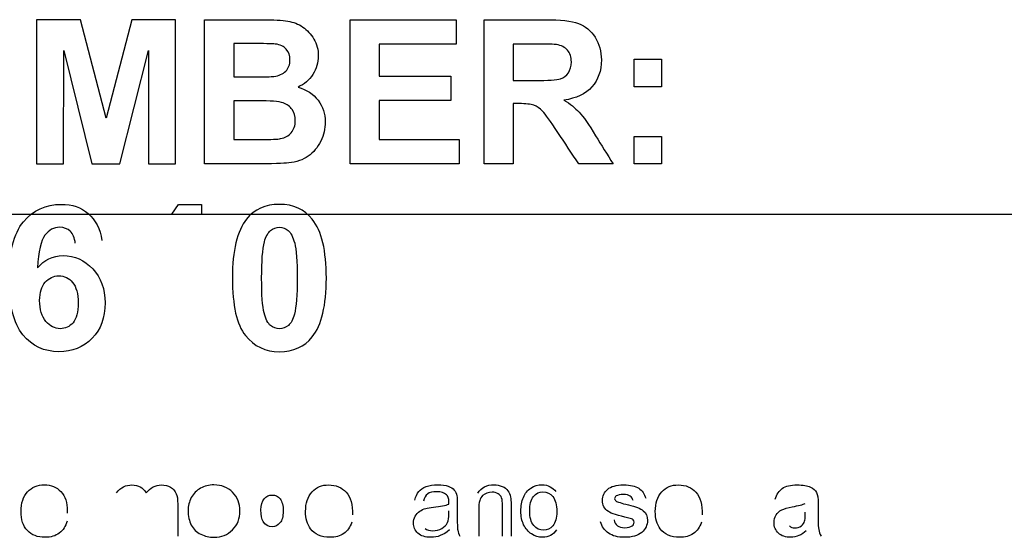
# Model space of a CAD drawing. Units: inches. Extents: x -22.7 to 41.5, y -15.6 to 14.8.
# Drawn here: x -9.8 to -8.6, y 8.2 to 8.8 of the extents above; entities that cross this region are included whole.
import ezdxf
from ezdxf.lldxf.tags import DXFTag

# ---------------------------------------------------------------- set-up
doc = ezdxf.new("R2010")
doc.units = ezdxf.units.IN
doc.header["$MEASUREMENT"] = 0
doc.layers.add('1_REV_BLOCK_COL_A', color=7, linetype='Continuous')
tags = doc.linetypes.add('PHANTOM2', pattern=[1.25, 0.625, -0.125, 0.125, -0.125, 0.125, -0.125]).pattern_tags.tags
tags[14:15] = [DXFTag(74, 4), DXFTag(75, 0), DXFTag(340, '0'), DXFTag(46, 0.0), DXFTag(50, 0.0), DXFTag(44, 0.0), DXFTag(45, 0.0)]
tags[12:13] = [DXFTag(74, 4), DXFTag(75, 0), DXFTag(340, '0'), DXFTag(46, 0.0), DXFTag(50, 0.0), DXFTag(44, 0.0), DXFTag(45, 0.0)]
tags[10:11] = [DXFTag(74, 4), DXFTag(75, 0), DXFTag(340, '0'), DXFTag(46, 0.0), DXFTag(50, 0.0), DXFTag(44, 0.0), DXFTag(45, 0.0)]
tags[8:9] = [DXFTag(74, 4), DXFTag(75, 0), DXFTag(340, '0'), DXFTag(46, 0.0), DXFTag(50, 0.0), DXFTag(44, 0.0), DXFTag(45, 0.0)]
tags[6:7] = [DXFTag(74, 4), DXFTag(75, 0), DXFTag(340, '0'), DXFTag(46, 0.0), DXFTag(50, 0.0), DXFTag(44, 0.0), DXFTag(45, 0.0)]
tags[4:5] = [DXFTag(74, 4), DXFTag(75, 0), DXFTag(340, '0'), DXFTag(46, 0.0), DXFTag(50, 0.0), DXFTag(44, 0.0), DXFTag(45, 0.0)]

msp = doc.modelspace()

# ---------------------------------------------------------------- linework, layer by layer
at = {"layer": '1_REV_BLOCK_COL_A', "color": 7, "linetype": 'PHANTOM2'}
for p, q in [((-9.7515, 8.8499), (-9.8065, 8.8499)), ((-9.8065, 8.8499), (-9.8065, 8.6689)), ((-9.7193, 8.7264), (-9.7515, 8.8499)), ((-9.687, 8.8499), (-9.7193, 8.7264)), ((-9.6321, 8.8499), (-9.687, 8.8499)), ((-9.6321, 8.6689), (-9.6321, 8.8499)), ((-9.5955, 8.6689), (-9.5955, 8.8499)), ((-9.4129, 8.6689), (-9.4129, 8.8499)), ((-9.4129, 8.8499), (-9.2794, 8.8499)), ((-9.2794, 8.8499), (-9.2794, 8.8193)), ((-9.2446, 8.6689), (-9.2446, 8.8499)), ((-9.5588, 8.8199), (-9.5588, 8.7781)), ((-9.2794, 8.8193), (-9.3763, 8.8193)), ((-9.3763, 8.8193), (-9.3763, 8.7792)), ((-9.2079, 8.8193), (-9.2079, 8.7735)), ((-9.7727, 8.6689), (-9.7725, 8.8114)), ((-9.7725, 8.8114), (-9.7372, 8.6689)), ((-9.7019, 8.6689), (-9.6661, 8.8114)), ((-9.6661, 8.8114), (-9.666, 8.6689)), ((-9.056, 8.7657), (-9.056, 8.8002)), ((-9.056, 8.8002), (-9.0215, 8.8002)), ((-9.0215, 8.8002), (-9.0215, 8.7657)), ((-9.3763, 8.7792), (-9.2861, 8.7792)), ((-9.2861, 8.7792), (-9.2861, 8.7485)), ((-9.0215, 8.7657), (-9.056, 8.7657)), ((-9.5588, 8.7481), (-9.5588, 8.6995)), ((-9.2861, 8.7485), (-9.3763, 8.7485)), ((-9.3763, 8.7485), (-9.3763, 8.6995)), ((-9.2079, 8.7446), (-9.2079, 8.6689)), ((-9.3763, 8.6995), (-9.2758, 8.6995)), ((-9.2758, 8.6995), (-9.2758, 8.6689)), ((-9.056, 8.6689), (-9.056, 8.7034)), ((-9.056, 8.7034), (-9.0215, 8.7034)), ((-9.0215, 8.7034), (-9.0215, 8.6689)), ((-9.8065, 8.6689), (-9.7727, 8.6689)), ((-9.7372, 8.6689), (-9.7019, 8.6689)), ((-9.666, 8.6689), (-9.6321, 8.6689)), ((-9.2758, 8.6689), (-9.4129, 8.6689)), ((-9.2079, 8.6689), (-9.2446, 8.6689)), ((-9.0824, 8.6689), (-9.1255, 8.6689)), ((-9.0215, 8.6689), (-9.056, 8.6689)), ((-9.6368, 8.6058), (-9.6284, 8.6181)), ((-9.6284, 8.6181), (-9.5993, 8.6181)), ((-9.5993, 8.6181), (-9.5993, 8.6058)), ((-14.3411, 8.6058), (-6.5911, 8.6058))]:
    msp.add_line(p, q, dxfattribs=at)
for points, knots in [([(-9.5955, 8.8499), (-9.5714, 8.8499), (-9.5472, 8.8499), (-9.5231, 8.8499), (-9.5088, 8.8499), (-9.4981, 8.8493), (-9.4911, 8.8481), (-9.484, 8.8469), (-9.4778, 8.8445), (-9.4722, 8.8406), (-9.4668, 8.8368), (-9.462, 8.8318), (-9.4545, 8.8193), (-9.4527, 8.8122), (-9.4527, 8.796), (-9.455, 8.7882), (-9.4596, 8.7812), (-9.4642, 8.7741), (-9.4704, 8.7688), (-9.4782, 8.7653)], [0, 0, 0, 0, 0.333418, 0.333418, 0.333418, 0.481128, 0.481128, 0.481128, 0.575385, 0.575385, 0.575385, 0.676219, 0.676219, 0.777053, 0.777053, 0.885643, 0.885643, 0.885643, 1, 1, 1, 1]), ([(-9.2446, 8.8499), (-9.219, 8.8499), (-9.1935, 8.8499), (-9.1679, 8.8499), (-9.1487, 8.8499), (-9.1348, 8.8483), (-9.1261, 8.8451), (-9.1173, 8.8418), (-9.1103, 8.836), (-9.105, 8.8278), (-9.0998, 8.8195), (-9.0972, 8.81), (-9.0972, 8.7857), (-9.1012, 8.7745), (-9.109, 8.7656), (-9.1168, 8.7567), (-9.1286, 8.7511), (-9.1443, 8.7489)], [0, 0, 0, 0, 0.302828, 0.302828, 0.302828, 0.470104, 0.470104, 0.470104, 0.579818, 0.579818, 0.579818, 0.695578, 0.695578, 0.842554, 0.842554, 0.842554, 1, 1, 1, 1]), ([(-9.5588, 8.7781), (-9.5508, 8.7781), (-9.5429, 8.7781), (-9.5349, 8.7781), (-9.5207, 8.7781), (-9.5119, 8.7782), (-9.5084, 8.7787), (-9.5022, 8.7795), (-9.4972, 8.7816), (-9.4901, 8.7887), (-9.4883, 8.7935), (-9.4883, 8.8049), (-9.4899, 8.8095), (-9.4929, 8.813), (-9.496, 8.8165), (-9.5006, 8.8186), (-9.5067, 8.8193), (-9.5104, 8.8198), (-9.5207, 8.8199), (-9.5379, 8.8199), (-9.5449, 8.8199), (-9.5518, 8.8199), (-9.5588, 8.8199)], [0, 0, 0, 0, 0.145266, 0.145266, 0.145266, 0.305966, 0.305966, 0.305966, 0.404509, 0.404509, 0.499767, 0.499767, 0.589194, 0.589194, 0.589194, 0.683834, 0.683834, 0.683834, 0.872988, 0.872988, 0.872988, 1, 1, 1, 1]), ([(-9.5588, 8.7781), (-9.5508, 8.7781), (-9.5429, 8.7781), (-9.5349, 8.7781), (-9.5207, 8.7781), (-9.5119, 8.7782), (-9.5084, 8.7787), (-9.5022, 8.7795), (-9.4972, 8.7816), (-9.4901, 8.7887), (-9.4883, 8.7935), (-9.4883, 8.8049), (-9.4899, 8.8095), (-9.4929, 8.813), (-9.496, 8.8165), (-9.5006, 8.8186), (-9.5067, 8.8193), (-9.5104, 8.8198), (-9.5207, 8.8199), (-9.5379, 8.8199), (-9.5449, 8.8199), (-9.5518, 8.8199), (-9.5588, 8.8199)], [0, 0, 0, 0, 0.145266, 0.145266, 0.145266, 0.305966, 0.305966, 0.305966, 0.404509, 0.404509, 0.499767, 0.499767, 0.589194, 0.589194, 0.589194, 0.683834, 0.683834, 0.683834, 0.872988, 0.872988, 0.872988, 1, 1, 1, 1]), ([(-9.2079, 8.7735), (-9.199, 8.7735), (-9.1901, 8.7735), (-9.1812, 8.7735), (-9.1639, 8.7735), (-9.153, 8.7742), (-9.1444, 8.7771), (-9.141, 8.7796), (-9.1362, 8.7869), (-9.1349, 8.7914), (-9.1349, 8.803), (-9.1366, 8.8078), (-9.1398, 8.8116), (-9.1429, 8.8153), (-9.1475, 8.8176), (-9.1534, 8.8186), (-9.1563, 8.8191), (-9.1651, 8.8192), (-9.1797, 8.8193), (-9.1891, 8.8194), (-9.1985, 8.8193), (-9.2079, 8.8193)], [0, 0, 0, 0, 0.154748, 0.154748, 0.154748, 0.260938, 0.260938, 0.367128, 0.367128, 0.473317, 0.473317, 0.593665, 0.593665, 0.593665, 0.684113, 0.684113, 0.684113, 0.836886, 0.836886, 0.836886, 1, 1, 1, 1]), ([(-9.2079, 8.7735), (-9.199, 8.7735), (-9.1901, 8.7735), (-9.1812, 8.7735), (-9.1639, 8.7735), (-9.153, 8.7742), (-9.1444, 8.7771), (-9.141, 8.7796), (-9.1362, 8.7869), (-9.1349, 8.7914), (-9.1349, 8.803), (-9.1366, 8.8078), (-9.1398, 8.8116), (-9.1429, 8.8153), (-9.1475, 8.8176), (-9.1534, 8.8186), (-9.1563, 8.8191), (-9.1651, 8.8192), (-9.1797, 8.8193), (-9.1891, 8.8194), (-9.1985, 8.8193), (-9.2079, 8.8193)], [0, 0, 0, 0, 0.154748, 0.154748, 0.154748, 0.260938, 0.260938, 0.367128, 0.367128, 0.473317, 0.473317, 0.593665, 0.593665, 0.593665, 0.684113, 0.684113, 0.684113, 0.836886, 0.836886, 0.836886, 1, 1, 1, 1]), ([(-9.4782, 8.7653), (-9.4672, 8.7621), (-9.4588, 8.7566), (-9.4529, 8.7487), (-9.447, 8.7409), (-9.444, 8.7319), (-9.444, 8.7131), (-9.4459, 8.7052), (-9.4496, 8.6974), (-9.4534, 8.6895), (-9.4588, 8.6833), (-9.472, 8.6739), (-9.4802, 8.6712), (-9.4899, 8.6701), (-9.4959, 8.6694), (-9.5106, 8.669), (-9.5339, 8.6689), (-9.5545, 8.6688), (-9.575, 8.6689), (-9.5955, 8.6689)], [0, 0, 0, 0, 0.127702, 0.127702, 0.127702, 0.252685, 0.252685, 0.351809, 0.351809, 0.351809, 0.457388, 0.457388, 0.562967, 0.562967, 0.562967, 0.745214, 0.745214, 0.745214, 1, 1, 1, 1]), ([(-9.5588, 8.6995), (-9.5476, 8.6995), (-9.5363, 8.6995), (-9.525, 8.6995), (-9.5119, 8.6995), (-9.5035, 8.6998), (-9.5, 8.7006), (-9.4947, 8.7019), (-9.4901, 8.704), (-9.4868, 8.7078), (-9.4834, 8.7118), (-9.4816, 8.7169), (-9.4816, 8.7288), (-9.4829, 8.7333), (-9.4856, 8.7372), (-9.4882, 8.741), (-9.4921, 8.7437), (-9.497, 8.7455), (-9.5019, 8.7473), (-9.5128, 8.7481), (-9.5294, 8.7481), (-9.5392, 8.7481), (-9.549, 8.7481), (-9.5588, 8.7481)], [0, 0, 0, 0, 0.185775, 0.185775, 0.185775, 0.323589, 0.323589, 0.323589, 0.407812, 0.407812, 0.407812, 0.500054, 0.500054, 0.580113, 0.580113, 0.580113, 0.659012, 0.659012, 0.659012, 0.837999, 0.837999, 0.837999, 1, 1, 1, 1]), ([(-9.5588, 8.6995), (-9.5476, 8.6995), (-9.5363, 8.6995), (-9.525, 8.6995), (-9.5119, 8.6995), (-9.5035, 8.6998), (-9.5, 8.7006), (-9.4947, 8.7019), (-9.4901, 8.704), (-9.4868, 8.7078), (-9.4834, 8.7118), (-9.4816, 8.7169), (-9.4816, 8.7288), (-9.4829, 8.7333), (-9.4856, 8.7372), (-9.4882, 8.741), (-9.4921, 8.7437), (-9.497, 8.7455), (-9.5019, 8.7473), (-9.5128, 8.7481), (-9.5294, 8.7481), (-9.5392, 8.7481), (-9.549, 8.7481), (-9.5588, 8.7481)], [0, 0, 0, 0, 0.185775, 0.185775, 0.185775, 0.323589, 0.323589, 0.323589, 0.407812, 0.407812, 0.407812, 0.500054, 0.500054, 0.580113, 0.580113, 0.580113, 0.659012, 0.659012, 0.659012, 0.837999, 0.837999, 0.837999, 1, 1, 1, 1]), ([(-9.1255, 8.6689), (-9.1343, 8.682), (-9.1431, 8.6952), (-9.1518, 8.7083), (-9.1612, 8.7224), (-9.1676, 8.7313), (-9.1711, 8.735), (-9.1745, 8.7387), (-9.1782, 8.7412), (-9.182, 8.7425), (-9.186, 8.7439), (-9.192, 8.7445), (-9.2004, 8.7446), (-9.2029, 8.7447), (-9.2054, 8.7446), (-9.2079, 8.7446)], [0, 0, 0, 0, 0.395951, 0.395951, 0.395951, 0.670868, 0.670868, 0.670868, 0.782528, 0.782528, 0.782528, 0.937754, 0.937754, 0.937754, 1, 1, 1, 1]), ([(-9.1443, 8.7489), (-9.1364, 8.7443), (-9.1301, 8.7391), (-9.125, 8.7337), (-9.1198, 8.7282), (-9.113, 8.7183), (-9.1044, 8.7042), (-9.0972, 8.6924), (-9.0898, 8.6807), (-9.0824, 8.6689)], [0, 0, 0, 0, 0.240474, 0.240474, 0.240474, 0.592525, 0.592525, 0.592525, 1, 1, 1, 1]), ([(-9.8056, 8.5383), (-9.7969, 8.5485), (-9.7862, 8.5535), (-9.7733, 8.5537), (-9.7588, 8.5538), (-9.7464, 8.5481), (-9.7257, 8.526), (-9.7205, 8.5118), (-9.7205, 8.4758), (-9.7259, 8.461), (-9.7369, 8.4499), (-9.7478, 8.4387), (-9.7617, 8.4331), (-9.7969, 8.4331), (-9.8119, 8.4401), (-9.8237, 8.4544), (-9.8354, 8.4687), (-9.8414, 8.4918), (-9.8414, 8.5575), (-9.8353, 8.5814), (-9.8231, 8.5961), (-9.8109, 8.6108), (-9.7951, 8.6181), (-9.7619, 8.6181), (-9.7505, 8.6142), (-9.7416, 8.6065), (-9.7326, 8.5987), (-9.7269, 8.5875), (-9.7244, 8.5728)], [0, 0, 0, 0, 0.067069, 0.067069, 0.067069, 0.148513, 0.148513, 0.229957, 0.229957, 0.316457, 0.316457, 0.316457, 0.402627, 0.402627, 0.494258, 0.494258, 0.494258, 0.627979, 0.627979, 0.764671, 0.764671, 0.764671, 0.86227, 0.86227, 0.92993, 0.92993, 0.92993, 1, 1, 1, 1]), ([(-9.5015, 8.6181), (-9.484, 8.6181), (-9.4702, 8.6119), (-9.4603, 8.5994), (-9.4484, 8.5845), (-9.4426, 8.5599), (-9.4426, 8.4912), (-9.4485, 8.4666), (-9.4604, 8.4517), (-9.4703, 8.4393), (-9.484, 8.4331), (-9.5192, 8.4331), (-9.5335, 8.4399), (-9.5443, 8.4534), (-9.5552, 8.4669), (-9.5606, 8.4911), (-9.5606, 8.56), (-9.5547, 8.5846), (-9.5428, 8.5996), (-9.533, 8.6119), (-9.5192, 8.6181), (-9.5015, 8.6181)], [0, 0, 0, 0, 0.094565, 0.094565, 0.094565, 0.250299, 0.250299, 0.405489, 0.405489, 0.405489, 0.501601, 0.501601, 0.598371, 0.598371, 0.598371, 0.753343, 0.753343, 0.905633, 0.905633, 0.905633, 1, 1, 1, 1]), ([(-9.7579, 8.5692), (-9.7587, 8.5759), (-9.7608, 8.581), (-9.7643, 8.5843), (-9.7677, 8.5876), (-9.7721, 8.5891), (-9.7777, 8.5893), (-9.7849, 8.5894), (-9.791, 8.5859), (-9.7961, 8.5793), (-9.801, 8.5727), (-9.8042, 8.5591), (-9.8056, 8.5383)], [0, 0, 0, 0, 0.175309, 0.175309, 0.175309, 0.327681, 0.327681, 0.327681, 0.55529, 0.55529, 0.55529, 1, 1, 1, 1]), ([(-9.5015, 8.5893), (-9.5057, 8.5894), (-9.5095, 8.5878), (-9.5127, 8.5852), (-9.516, 8.5825), (-9.5186, 8.5777), (-9.5204, 8.5709), (-9.5228, 8.5619), (-9.5239, 8.5467), (-9.5239, 8.5042), (-9.5228, 8.4897), (-9.5208, 8.4817), (-9.5187, 8.4738), (-9.5159, 8.4685), (-9.5127, 8.4659), (-9.5095, 8.4633), (-9.5057, 8.462), (-9.4973, 8.462), (-9.4937, 8.4633), (-9.4903, 8.466), (-9.487, 8.4686), (-9.4846, 8.4734), (-9.4828, 8.4804), (-9.4805, 8.4892), (-9.4791, 8.5042), (-9.4791, 8.5467), (-9.4802, 8.5614), (-9.4846, 8.5772), (-9.4872, 8.5825), (-9.4937, 8.5878), (-9.4973, 8.5891), (-9.5015, 8.5893)], [0, 0, 0, 0, 0.041066, 0.041066, 0.041066, 0.096751, 0.096751, 0.096751, 0.24735, 0.24735, 0.398806, 0.398806, 0.398806, 0.459763, 0.459763, 0.459763, 0.500539, 0.500539, 0.541314, 0.541314, 0.541314, 0.597207, 0.597207, 0.597207, 0.698334, 0.698334, 0.798889, 0.798889, 0.899445, 0.899445, 1, 1, 1, 1]), ([(-9.8027, 8.4973), (-9.8027, 8.4859), (-9.8, 8.4773), (-9.7949, 8.4712), (-9.7896, 8.465), (-9.7837, 8.462), (-9.7704, 8.462), (-9.7651, 8.4645), (-9.7608, 8.4695), (-9.7564, 8.4745), (-9.7543, 8.4827), (-9.7543, 8.5059), (-9.7567, 8.5146), (-9.7613, 8.52), (-9.7659, 8.5255), (-9.7718, 8.5283), (-9.7854, 8.5283), (-9.791, 8.5256), (-9.7957, 8.5203), (-9.8003, 8.5152), (-9.8027, 8.5075), (-9.8027, 8.4973)], [0, 0, 0, 0, 0.150927, 0.150927, 0.150927, 0.259121, 0.259121, 0.363452, 0.363452, 0.363452, 0.507405, 0.507405, 0.652857, 0.652857, 0.652857, 0.762365, 0.762365, 0.866209, 0.866209, 0.866209, 1, 1, 1, 1]), ([(-9.7683, 8.2205), (-9.77, 8.214), (-9.7733, 8.209), (-9.778, 8.2054), (-9.7827, 8.2018), (-9.7887, 8.2001), (-9.8053, 8.2001), (-9.8126, 8.2029), (-9.818, 8.2086), (-9.8234, 8.2143), (-9.8261, 8.2223), (-9.8261, 8.2431), (-9.8233, 8.2514), (-9.8179, 8.2573), (-9.8125, 8.2631), (-9.8053, 8.2661), (-9.7882, 8.2661), (-9.7813, 8.2632), (-9.7759, 8.2574), (-9.7706, 8.2517), (-9.768, 8.2436), (-9.768, 8.2325), (-9.768, 8.2315), (-9.768, 8.2303)], [0, 0, 0, 0, 0.095829, 0.095829, 0.095829, 0.196482, 0.196482, 0.324295, 0.324295, 0.324295, 0.460721, 0.460721, 0.60098, 0.60098, 0.60098, 0.72576, 0.72576, 0.847212, 0.847212, 0.847212, 0.991201, 0.991201, 1, 1, 1, 1]), ([(-9.7062, 8.2561), (-9.7008, 8.2626), (-9.6943, 8.2659), (-9.6828, 8.2659), (-9.6793, 8.265), (-9.6763, 8.2634), (-9.6734, 8.2618), (-9.671, 8.2592), (-9.6691, 8.2559)], [0, 0, 0, 0, 0.497448, 0.497448, 0.759463, 0.759463, 0.759463, 1, 1, 1, 1]), ([(-9.6691, 8.2559), (-9.6663, 8.2592), (-9.6633, 8.2617), (-9.6601, 8.2634), (-9.657, 8.2651), (-9.6536, 8.2659), (-9.6453, 8.2659), (-9.6414, 8.2649), (-9.6382, 8.263), (-9.635, 8.2612), (-9.6326, 8.2584), (-9.6311, 8.2548), (-9.6299, 8.2521), (-9.6293, 8.2477), (-9.6293, 8.2418), (-9.6293, 8.2283), (-9.6293, 8.2149), (-9.6293, 8.2015)], [0, 0, 0, 0, 0.118735, 0.118735, 0.118735, 0.22003, 0.22003, 0.348659, 0.348659, 0.348659, 0.461023, 0.461023, 0.461023, 0.594161, 0.594161, 0.594161, 1, 1, 1, 1]), ([(-9.6163, 8.2339), (-9.6163, 8.2394), (-9.6149, 8.2448), (-9.6122, 8.2499), (-9.6095, 8.2551), (-9.6056, 8.2591), (-9.6006, 8.2618), (-9.5956, 8.2645), (-9.59, 8.2659), (-9.5743, 8.2659), (-9.5664, 8.2628), (-9.5604, 8.2566), (-9.5542, 8.2504), (-9.5512, 8.2426), (-9.5512, 8.2237), (-9.5543, 8.2157), (-9.5604, 8.2095), (-9.5666, 8.2032), (-9.5744, 8.2001), (-9.5895, 8.2001), (-9.595, 8.2014), (-9.6055, 8.2066), (-9.6095, 8.2105), (-9.6149, 8.2205), (-9.6163, 8.2267), (-9.6163, 8.2339)], [0, 0, 0, 0, 0.080437, 0.080437, 0.080437, 0.161606, 0.161606, 0.161606, 0.243706, 0.243706, 0.370308, 0.370308, 0.370308, 0.495005, 0.495005, 0.620468, 0.620468, 0.620468, 0.753016, 0.753016, 0.835344, 0.835344, 0.917672, 0.917672, 1, 1, 1, 1]), ([(-9.4107, 8.2189), (-9.4129, 8.2128), (-9.4162, 8.2081), (-9.4255, 8.2017), (-9.4312, 8.2001), (-9.4491, 8.2001), (-9.4572, 8.2037), (-9.4624, 8.2108), (-9.4667, 8.2165), (-9.4687, 8.2238), (-9.4687, 8.2429), (-9.466, 8.2511), (-9.4605, 8.257), (-9.4551, 8.263), (-9.4482, 8.2659), (-9.4305, 8.2659), (-9.4231, 8.2628), (-9.4177, 8.2566), (-9.4122, 8.2504), (-9.4096, 8.241), (-9.4099, 8.2283)], [0, 0, 0, 0, 0.092901, 0.092901, 0.185803, 0.185803, 0.332123, 0.332123, 0.332123, 0.450224, 0.450224, 0.591006, 0.591006, 0.591006, 0.709371, 0.709371, 0.84253, 0.84253, 0.84253, 1, 1, 1, 1]), ([(-9.3313, 8.2467), (-9.3303, 8.2512), (-9.3287, 8.2548), (-9.3266, 8.2575), (-9.3244, 8.2602), (-9.3212, 8.2623), (-9.3171, 8.2638), (-9.3129, 8.2653), (-9.3082, 8.2661), (-9.2973, 8.2661), (-9.2929, 8.2654), (-9.2896, 8.2641), (-9.2862, 8.2629), (-9.2837, 8.2613), (-9.2821, 8.2594), (-9.2805, 8.2575), (-9.2794, 8.2551), (-9.2787, 8.2522), (-9.2783, 8.2503), (-9.2782, 8.247), (-9.2782, 8.2423), (-9.2782, 8.2375), (-9.2782, 8.2328), (-9.2782, 8.228), (-9.2782, 8.218), (-9.278, 8.2117), (-9.2776, 8.2091), (-9.2772, 8.2064), (-9.2763, 8.2039), (-9.275, 8.2015)], [0, 0, 0, 0, 0.09903, 0.09903, 0.09903, 0.195589, 0.195589, 0.195589, 0.312638, 0.312638, 0.429686, 0.429686, 0.429686, 0.504426, 0.504426, 0.504426, 0.57176, 0.57176, 0.57176, 0.654704, 0.654704, 0.654704, 0.774219, 0.774219, 0.774219, 0.932622, 0.932622, 0.932622, 1, 1, 1, 1]), ([(-9.2523, 8.2557), (-9.2477, 8.2626), (-9.241, 8.2661), (-9.2284, 8.2661), (-9.2249, 8.2654), (-9.2185, 8.2626), (-9.2161, 8.2608), (-9.213, 8.2564), (-9.2118, 8.2537), (-9.2112, 8.2507), (-9.2109, 8.2487), (-9.2106, 8.2452), (-9.2106, 8.2403), (-9.2106, 8.2274), (-9.2106, 8.2144), (-9.2106, 8.2015)], [0, 0, 0, 0, 0.225132, 0.225132, 0.321406, 0.321406, 0.417679, 0.417679, 0.513953, 0.513953, 0.513953, 0.617015, 0.617015, 0.617015, 1, 1, 1, 1]), ([(-9.1535, 8.2095), (-9.1575, 8.2032), (-9.1634, 8.2001), (-9.1761, 8.2001), (-9.1808, 8.2015), (-9.1892, 8.2071), (-9.1924, 8.2109), (-9.1948, 8.2159), (-9.1971, 8.2208), (-9.1982, 8.2265), (-9.1982, 8.2393), (-9.1972, 8.245), (-9.193, 8.2553), (-9.1899, 8.2592), (-9.1857, 8.2619), (-9.1815, 8.2646), (-9.1768, 8.2661), (-9.1679, 8.2661), (-9.1645, 8.2652), (-9.1586, 8.262), (-9.1562, 8.26), (-9.1543, 8.2574)], [0, 0, 0, 0, 0.162674, 0.162674, 0.26829, 0.26829, 0.373907, 0.373907, 0.373907, 0.499455, 0.499455, 0.621641, 0.621641, 0.743826, 0.743826, 0.743826, 0.847933, 0.847933, 0.923967, 0.923967, 1, 1, 1, 1]), ([(-9.0813, 8.222), (-9.0806, 8.2187), (-9.0792, 8.2163), (-9.077, 8.2146), (-9.0748, 8.213), (-9.0718, 8.2121), (-9.0636, 8.2121), (-9.0604, 8.213), (-9.0583, 8.2145), (-9.0568, 8.2156), (-9.0561, 8.2171), (-9.0561, 8.2202), (-9.0565, 8.2212), (-9.0573, 8.2221), (-9.058, 8.2229), (-9.0599, 8.2236), (-9.0628, 8.2243), (-9.0762, 8.2275), (-9.0848, 8.2299), (-9.0884, 8.2324), (-9.0933, 8.2358), (-9.0959, 8.2405), (-9.0959, 8.252), (-9.0937, 8.2566), (-9.0894, 8.2603), (-9.0851, 8.264), (-9.0784, 8.2659), (-9.0607, 8.2659), (-9.0544, 8.2644), (-9.0502, 8.2616), (-9.046, 8.2588), (-9.0431, 8.2546), (-9.0415, 8.2491)], [0, 0, 0, 0, 0.054745, 0.054745, 0.054745, 0.113536, 0.113536, 0.178469, 0.178469, 0.178469, 0.211118, 0.211118, 0.232543, 0.232543, 0.232543, 0.270446, 0.270446, 0.270446, 0.439561, 0.439561, 0.439561, 0.547073, 0.547073, 0.643321, 0.643321, 0.643321, 0.776243, 0.776243, 0.902391, 0.902391, 0.902391, 1, 1, 1, 1]), ([(-8.9715, 8.2189), (-8.9736, 8.2128), (-8.977, 8.2081), (-8.9816, 8.2049), (-8.9862, 8.2017), (-8.992, 8.2001), (-9.0099, 8.2001), (-9.018, 8.2037), (-9.0233, 8.2108), (-9.0275, 8.2165), (-9.0295, 8.2238), (-9.0295, 8.2429), (-9.0267, 8.2511), (-9.0213, 8.257), (-9.0159, 8.263), (-9.0089, 8.2659), (-8.9912, 8.2659), (-8.9838, 8.2628), (-8.9784, 8.2566), (-8.973, 8.2504), (-8.9705, 8.241), (-8.9707, 8.2283)], [0, 0, 0, 0, 0.091999, 0.091999, 0.091999, 0.185047, 0.185047, 0.332374, 0.332374, 0.332374, 0.450422, 0.450422, 0.591142, 0.591142, 0.591142, 0.709488, 0.709488, 0.842629, 0.842629, 0.842629, 1, 1, 1, 1]), ([(-8.8787, 8.2479), (-8.8769, 8.254), (-8.874, 8.2585), (-8.8699, 8.2615), (-8.8657, 8.2644), (-8.8595, 8.2659), (-8.8439, 8.2659), (-8.8383, 8.265), (-8.8347, 8.2632), (-8.8311, 8.2614), (-8.8285, 8.2592), (-8.827, 8.2565), (-8.8256, 8.2538), (-8.8248, 8.2488), (-8.8248, 8.2416), (-8.8248, 8.2351), (-8.8249, 8.2286), (-8.8249, 8.2222), (-8.825, 8.2166), (-8.8247, 8.2125), (-8.8242, 8.2099), (-8.8236, 8.2073), (-8.8227, 8.2045), (-8.8212, 8.2015)], [0, 0, 0, 0, 0.138689, 0.138689, 0.138689, 0.299087, 0.299087, 0.44367, 0.44367, 0.44367, 0.530811, 0.530811, 0.530811, 0.658105, 0.658105, 0.658105, 0.821818, 0.821818, 0.821818, 0.924666, 0.924666, 0.924666, 1, 1, 1, 1]), ([(-9.5248, 8.2344), (-9.5248, 8.2277), (-9.5239, 8.2228), (-9.522, 8.2198), (-9.5192, 8.2155), (-9.5155, 8.2134), (-9.5068, 8.2134), (-9.5036, 8.215), (-9.5009, 8.2182), (-9.4982, 8.2214), (-9.4968, 8.2263), (-9.4968, 8.24), (-9.4981, 8.2452), (-9.5033, 8.2516), (-9.5067, 8.2532), (-9.5148, 8.2532), (-9.5181, 8.2516), (-9.5207, 8.2485), (-9.5234, 8.2453), (-9.5248, 8.2406), (-9.5248, 8.2344)], [0, 0, 0, 0, 0.136989, 0.136989, 0.136989, 0.263745, 0.263745, 0.364848, 0.364848, 0.364848, 0.480453, 0.480453, 0.609476, 0.609476, 0.7385, 0.7385, 0.863889, 0.863889, 0.863889, 1, 1, 1, 1]), ([(-9.2888, 8.2416), (-9.2888, 8.2431), (-9.2888, 8.244), (-9.2888, 8.2488), (-9.2897, 8.2518), (-9.2918, 8.2536), (-9.2945, 8.256), (-9.2986, 8.2572), (-9.3041, 8.2573), (-9.3092, 8.2573), (-9.3129, 8.2563), (-9.3178, 8.2529), (-9.3196, 8.2498), (-9.3207, 8.2453)], [0, 0, 0, 0, 0.022475, 0.022475, 0.263273, 0.263273, 0.263273, 0.533472, 0.533472, 0.533472, 0.766736, 0.766736, 1, 1, 1, 1]), ([(-9.2213, 8.2015), (-9.2213, 8.2143), (-9.2213, 8.2271), (-9.2213, 8.2398), (-9.2213, 8.2442), (-9.2217, 8.2474), (-9.2225, 8.2496), (-9.2233, 8.2518), (-9.2248, 8.2535), (-9.2291, 8.256), (-9.2316, 8.2567), (-9.2391, 8.2567), (-9.243, 8.2552), (-9.2463, 8.2524), (-9.2496, 8.2495), (-9.2513, 8.244), (-9.2513, 8.2359), (-9.2513, 8.2244), (-9.2513, 8.213), (-9.2513, 8.2015)], [0, 0, 0, 0, 0.299475, 0.299475, 0.299475, 0.376755, 0.376755, 0.376755, 0.437109, 0.437109, 0.497462, 0.497462, 0.59282, 0.59282, 0.59282, 0.731144, 0.731144, 0.731144, 1, 1, 1, 1]), ([(-9.1872, 8.233), (-9.1872, 8.225), (-9.1855, 8.2189), (-9.1787, 8.2109), (-9.1747, 8.2089), (-9.17, 8.209), (-9.1653, 8.209), (-9.1613, 8.2108), (-9.1581, 8.2146), (-9.1548, 8.2185), (-9.1532, 8.2243), (-9.1532, 8.2408), (-9.1548, 8.2471), (-9.1581, 8.2512), (-9.1614, 8.2552), (-9.1656, 8.2572), (-9.1705, 8.2573), (-9.1753, 8.2573), (-9.1793, 8.2553), (-9.1824, 8.2514), (-9.1856, 8.2475), (-9.1872, 8.2414), (-9.1872, 8.233)], [0, 0, 0, 0, 0.124843, 0.124843, 0.249685, 0.249685, 0.249685, 0.352374, 0.352374, 0.352374, 0.491103, 0.491103, 0.643093, 0.643093, 0.643093, 0.750142, 0.750142, 0.750142, 0.854146, 0.854146, 0.854146, 1, 1, 1, 1]), ([(-9.0573, 8.2462), (-9.0579, 8.2486), (-9.0592, 8.2505), (-9.0611, 8.2519), (-9.0629, 8.2532), (-9.0657, 8.2538), (-9.0735, 8.2538), (-9.0766, 8.2532), (-9.0786, 8.252), (-9.0799, 8.2512), (-9.0805, 8.25), (-9.0805, 8.2474), (-9.0799, 8.2464), (-9.0788, 8.2456), (-9.0773, 8.2445), (-9.0721, 8.2429), (-9.0632, 8.2409), (-9.0543, 8.239), (-9.0481, 8.2364), (-9.0445, 8.2335), (-9.041, 8.2306), (-9.0393, 8.2265), (-9.0393, 8.2154), (-9.0417, 8.2105), (-9.0465, 8.2063), (-9.0513, 8.2021), (-9.0585, 8.2001), (-9.0765, 8.2001), (-9.0833, 8.2018), (-9.0883, 8.2053), (-9.0933, 8.2088), (-9.0965, 8.2135), (-9.0981, 8.2194)], [0, 0, 0, 0, 0.043115, 0.043115, 0.043115, 0.092474, 0.092474, 0.154994, 0.154994, 0.154994, 0.180113, 0.180113, 0.202091, 0.202091, 0.202091, 0.303078, 0.303078, 0.303078, 0.427796, 0.427796, 0.427796, 0.520019, 0.520019, 0.619258, 0.619258, 0.619258, 0.761919, 0.761919, 0.891451, 0.891451, 0.891451, 1, 1, 1, 1]), ([(-9.2881, 8.2094), (-9.292, 8.206), (-9.2957, 8.2036), (-9.2995, 8.2022), (-9.3031, 8.2008), (-9.3071, 8.2001), (-9.3184, 8.2001), (-9.3237, 8.2018), (-9.3275, 8.2052), (-9.3312, 8.2086), (-9.3331, 8.2129), (-9.3331, 8.2213), (-9.3324, 8.2241), (-9.331, 8.2267), (-9.3295, 8.2292), (-9.3277, 8.2313), (-9.3254, 8.2328), (-9.3231, 8.2343), (-9.3206, 8.2356), (-9.3177, 8.2363), (-9.3155, 8.2369), (-9.3123, 8.2374), (-9.3081, 8.2379), (-9.2993, 8.239), (-9.2929, 8.2402), (-9.2888, 8.2416)], [0, 0, 0, 0, 0.120246, 0.120246, 0.120246, 0.21862, 0.21862, 0.381679, 0.381679, 0.381679, 0.51353, 0.51353, 0.589487, 0.589487, 0.589487, 0.663549, 0.663549, 0.663549, 0.739399, 0.739399, 0.739399, 0.825796, 0.825796, 0.825796, 1, 1, 1, 1]), ([(-8.8398, 8.2084), (-8.8427, 8.2056), (-8.8457, 8.2035), (-8.849, 8.2022), (-8.8522, 8.2009), (-8.8557, 8.2001), (-8.8659, 8.2001), (-8.871, 8.2018), (-8.8747, 8.2054), (-8.8785, 8.2089), (-8.8803, 8.2133), (-8.8803, 8.2222), (-8.8795, 8.2254), (-8.8761, 8.2309), (-8.8737, 8.233), (-8.8707, 8.2345), (-8.8676, 8.236), (-8.8632, 8.2373), (-8.8574, 8.2384), (-8.8496, 8.2399), (-8.8442, 8.2412), (-8.8412, 8.2425)], [0, 0, 0, 0, 0.107269, 0.107269, 0.107269, 0.20315, 0.20315, 0.37094, 0.37094, 0.37094, 0.515094, 0.515094, 0.609646, 0.609646, 0.704198, 0.704198, 0.704198, 0.838395, 0.838395, 0.838395, 1, 1, 1, 1]), ([(-9.3185, 8.2113), (-9.3163, 8.2094), (-9.3131, 8.2084), (-9.3047, 8.2084), (-9.301, 8.2093), (-9.2977, 8.2112), (-9.2945, 8.213), (-9.292, 8.2154), (-9.2905, 8.2186), (-9.2894, 8.221), (-9.2888, 8.2246), (-9.2888, 8.2294), (-9.2888, 8.2307), (-9.2889, 8.232), (-9.2889, 8.2333)], [0, 0, 0, 0, 0.216121, 0.216121, 0.429282, 0.429282, 0.429282, 0.665324, 0.665324, 0.665324, 0.911685, 0.911685, 0.911685, 1, 1, 1, 1]), ([(-8.8611, 8.2143), (-8.8594, 8.2127), (-8.8571, 8.2118), (-8.8515, 8.2118), (-8.8486, 8.2128), (-8.8459, 8.2147), (-8.8438, 8.2162), (-8.8425, 8.2181), (-8.8419, 8.2202), (-8.8415, 8.2216), (-8.8412, 8.2243), (-8.8412, 8.2283), (-8.8412, 8.2294), (-8.8412, 8.2305), (-8.8412, 8.2316)], [0, 0, 0, 0, 0.215146, 0.215146, 0.458355, 0.458355, 0.458355, 0.662417, 0.662417, 0.662417, 0.90279, 0.90279, 0.90279, 1, 1, 1, 1])]:
    msp.add_open_spline(points, degree=3, knots=knots, dxfattribs=at)

doc.saveas('drawing.dxf')
